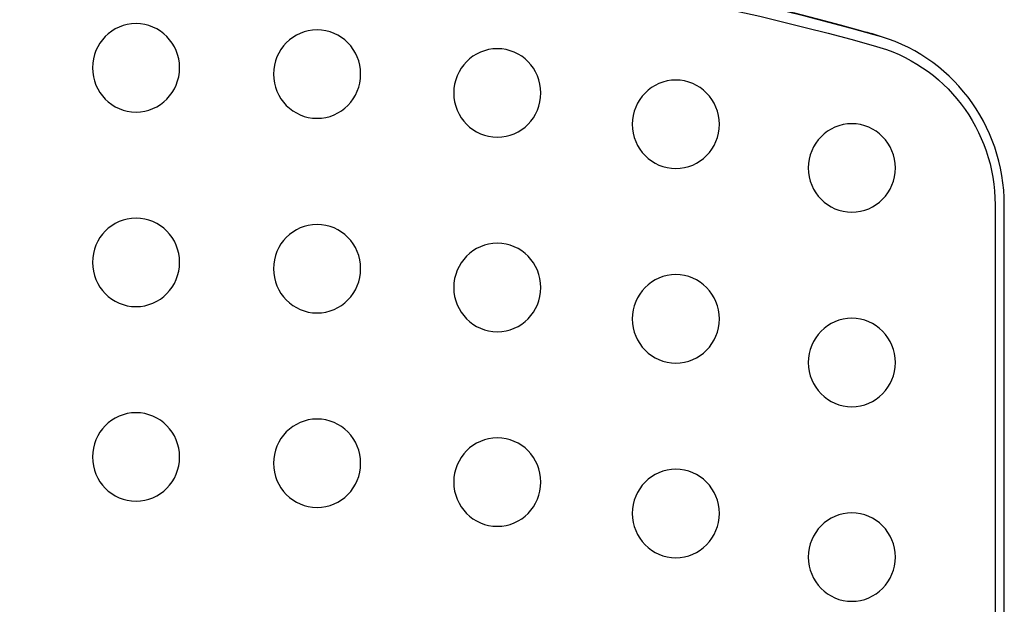
# Model space of a CAD drawing. Units: millimetres. Extents: x 0 to 4592, y 0 to 1276.
# Drawn here: x 3223 to 3501, y 674 to 839 of the extents above; entities that cross this region are included whole.
import ezdxf

# ---------------------------------------------------------------- set-up
doc = ezdxf.new("R2010")
doc.units = ezdxf.units.MM
doc.layers.add('PV-8C8', color=7, linetype='Continuous')

# ---------------------------------------------------------------- blocks, each defined once
blk = doc.blocks.new('A$Cbf066eac')
at = {"layer": 'PV-8C8'}
for p, q in [((461.9, 701.71), (458.74, 702.71)), ((493.7, 654.27), (493.7, 228.73)), ((496.29, 228.73), (496.29, 654.27))]:
    blk.add_line(p, q, dxfattribs=at)
at = {"layer": 'PV-8C8', "extrusion": (0, 0, -1)}
for centre, major_axis, start_param, end_param in [((246.92, -66.3), (0, 798.53), -0.269562, 0.269562), ((250.92, -66.3), (0, 794.32), -0.269609, 0.269609), ((250.92, 693.03), (0, 12.5), -3.141592653589792, 3.141592653589794), ((302.09, 691.25), (0, 12.5), -3.141592653589792, 3.141592653589794), ((443.89, 654.27), (0, 50.73), 0.252115, 0.301779), ((353.02, 685.92), (0, 12.5), -3.141592653589792, 3.141592653589794), ((447.88, 654.27), (0, 46.53), 0.251342, 1.570796), ((403.47, 677.06), (0, 12.5), -3.141592653589793, 3.141592653589793), ((453.21, 664.72), (0, 12.5), -3.141592653589793, 3.141592653589793), ((250.92, 638.03), (0, 12.5), -3.141592653589792, 3.141592653589794), ((302.09, 636.25), (0, 12.5), -3.141592653589792, 3.141592653589794), ((353.02, 630.92), (0, 12.5), -3.141592653589792, 3.141592653589794), ((403.47, 622.06), (0, 12.5), -3.141592653589793, 3.141592653589793), ((453.21, 609.72), (0, 12.5), -3.141592653589793, 3.141592653589793), ((250.92, 583.03), (0, 12.5), -3.141592653589792, 3.141592653589794), ((302.09, 581.25), (0, 12.5), -3.141592653589792, 3.141592653589794), ((353.02, 575.92), (0, 12.5), -3.141592653589792, 3.141592653589794), ((403.47, 567.06), (0, 12.5), -3.141592653589793, 3.141592653589793), ((453.21, 554.72), (0, 12.5), -3.141592653589793, 3.141592653589793)]:
    blk.add_ellipse(centre, major_axis=major_axis, ratio=0.984808, start_param=start_param, end_param=end_param, dxfattribs=at)
at = {"layer": 'PV-8C8'}
for centre, major_axis, start_param, end_param in [((250.4, -66.3), (0, 797.48), -0.269573, 0.269573), ((447.36, 654.27), (0, 49.69), -1.570796, -0.251932)]:
    blk.add_ellipse(centre, major_axis=major_axis, ratio=0.984808, start_param=start_param, end_param=end_param, dxfattribs=at)

msp = doc.modelspace()

# ---------------------------------------------------------------- block references
msp.add_blockref('A$Cbf066eac', (3004.5, 132.14))

doc.saveas('drawing.dxf')
